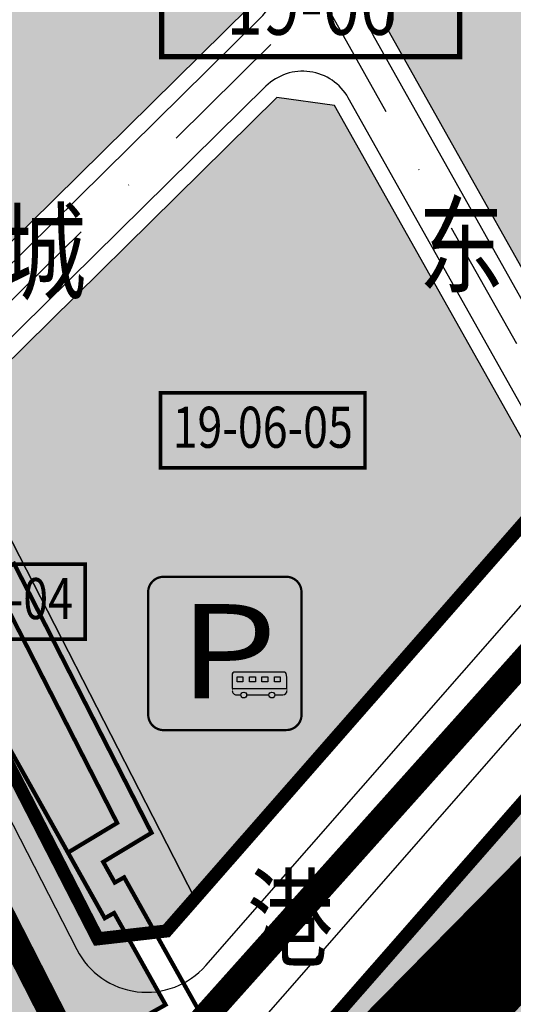
# Model space of a CAD drawing. Units: millimetres. Extents: x 95957 to 100018, y 14658 to 16592.
# Drawn here: x 97409 to 97504, y 15397 to 15585 of the extents above; entities that cross this region are included whole.
import ezdxf
from ezdxf.enums import TextEntityAlignment as Align

# ---------------------------------------------------------------- set-up
doc = ezdxf.new("R2010")
doc.units = ezdxf.units.MM
for name, pattern in [('DASHDOTX2', [50.8, 25.4, -12.7, 0, -12.7]), ('DASHED', [19.049999999999997, 12.7, -6.349999999999998]), ('DASHED2', [0.375, 0.25, -0.125])]:
    doc.linetypes.add(name, pattern=pattern)
for name, color, linetype in [('DL-中线', 1, 'Continuous'), ('DL-红线', 7, 'Continuous'), ('DL-边线', 8, 'Continuous'), ('Rail-轨道站点', 253, 'DASHED2'), ('TC-公共开放空间（2）', 72, 'Continuous'), ('TC-综合发展用地（1）', 12, 'Continuous'), ('TC-综合发展用地（5）', 41, 'Continuous'), ('地块编号', 7, 'Continuous'), ('市政设施', 140, 'Continuous'), ('街坊用地范围', 5, 'Continuous'), ('街坊编号 @ 1', 7, 'Continuous'), ('道路名称', 7, 'DASHDOTX2')]:
    doc.layers.add(name, color=color, linetype=linetype)
doc.layers.add('Rail-轨道线', color=204, linetype='Continuous', lineweight=0)
doc.layers.add('铁路', color=7, linetype='Continuous', lineweight=0)
doc.styles.add('2', font='SIMYOU.TTF')
doc.styles.add('DIMST', font='txt', dxfattribs={"width": 0.8})
doc.styles.add('KZZB1', font='simhei.ttf')

# ---------------------------------------------------------------- blocks, each defined once
blk = doc.blocks.new('街坊编号')
at = {"const_width": 1.00115450819954, "flags": 128}
blk.add_lwpolyline([(102373.9417216458, 13401.00716797709), (102373.9417216458, 13379.78367880274), (102430.858217067, 13379.78367880274), (102430.858217067, 13401.00716797709)], close=True, dxfattribs=at)
at = {"color": 5, "linetype": 'Continuous', "style": 'KZZB1', "width": 0.8}
blk.add_attdef('09-03', text='', height=11.62202579999465, dxfattribs=at).set_placement((102402.5562231539, 13383.96057762064), align=Align.CENTER)
blk = doc.blocks.new('控制指标')
at = {"color": 0, "linetype": 'ByBlock', "lineweight": -2, "const_width": 0.1206, "flags": 128}
blk.add_lwpolyline([(-3.487883566130748, 2.37653219698059), (-3.487883566130748, -0.1800689804246076), (3.487883566130748, -0.1800689804246076), (3.487883566130748, 2.376532196980591)], close=True, dxfattribs=at)
at = {"color": 0, "linetype": 'ByBlock', "lineweight": -2, "style": 'KZZB1', "width": 0.8}
blk.add_attdef('地块编号', text='', height=1.4, dxfattribs=at).set_placement((0, 0.3230841226320322), align=Align.CENTER)
blk = doc.blocks.new('公交场站')
at = {"layer": '市政设施'}
h = blk.add_hatch(color=256, dxfattribs=at)
edge = h.paths.add_edge_path()
edge.add_line((24.51578857841378, -7.943622882321504), (24.15841035543417, -6.446660726560367))
edge.add_arc((23.64042271388942, -6.57032283925071), 0.532544378346191, 13.42721675830653, 89.99999999582029)
edge.add_line((23.64042271392827, -6.037778460904518), (3.718127921150877, -6.037778460904518))
edge.add_arc((3.718127921257448, -6.676831714991905), 0.6390532540873872, 90.00000000955471, 180.0000000034924)
edge.add_line((3.07907466717006, -6.676831715030858), (3.07907466717006, -12.43587653842041))
edge.add_line((3.07907466717006, -12.43587653842041), (24.51578857812274, -12.43587653842041))
edge.add_line((24.51578857812274, -12.43587653842041), (24.51578857841378, -7.943622882321504))
h.paths.add_polyline_path([(21.83690159347316, -7.83669191181616), (21.83690159347316, -9.797804973477467), (19.56384897405223, -9.797804973477467), (19.56384897405223, -7.83669191181616)], flags=16)
h.paths.add_polyline_path([(16.98083355613926, -7.83669191181616), (16.98083355613926, -9.797804973477467), (14.70778093671833, -9.797804973477467), (14.70778093671833, -7.83669191181616)], flags=16)
h.paths.add_polyline_path([(12.12476551880536, -7.83669191181616), (12.12476551880536, -9.797804973477467), (9.851712899384438, -9.797804973477467), (9.851712899384438, -7.83669191181616)], flags=16)
h.paths.add_polyline_path([(7.268697481471463, -7.83669191181616), (7.268697481471463, -9.797804973477467), (4.995644862050538, -9.797804973477467), (4.995644862050538, -7.83669191181616)], flags=16)
h = blk.add_hatch(color=256, dxfattribs=at)
edge = h.paths.add_edge_path()
edge.add_arc((7.565905751092942, -14.94845727368738), 1.135916633201615, 0, 360)
edge = h.paths.add_edge_path()
edge.add_arc((18.59206006409658, -14.94845727368738), 1.135916633201615, 0, 360)
for p, q in [((4.676707802558667, -14.86063113357159), (6.433389452417032, -14.86063113359341)), ((8.69842204962333, -14.86063113359341), (17.45954376556619, -14.86063113357159)), ((19.72457636277249, -14.86063113357159), (22.91815544302517, -14.86063113359341))]:
    blk.add_line(p, q, dxfattribs=at)
for points, const_width in [([(-29.90772475388077, 25.38443972202367, -0.4142203322581806), (-23.90151272914954, 31.39824360784769), (24.17799561405264, 31.42805505154683, -0.4142135623730951), (30.19166058767587, 25.42184293903119), (30.22147203159693, -22.65766540422919, -0.4142135623730951), (24.21525991868112, -28.67133037757231), (-23.86424842452107, -28.70114182132966, -0.4142135623730951), (-29.87791339810065, -22.69492970885767), (-29.90772475567064, 25.38443972201277)], 0.8896928933444538), ([(24.51578857826826, -13.26299799840853), (24.51578857841378, -7.943622882139608), (24.15841035543417, -6.446660726596747, 0.3471255787494625), (23.64042271392827, -6.037778460904518), (3.718127921441919, -6.037778460904518, 0.4142135623729362), (3.07907466717006, -6.676831714994477), (3.07907466717006, -13.26299799840853)], 0.16642011825)]:
    blk.add_lwpolyline(points, format="xyb", dxfattribs=dict(at, const_width=const_width))
blk.add_lwpolyline([(24.51578857841378, -7.943622882321504), (24.15841035543417, -6.446660726560367, 0.3471255787327036), (23.64042271392827, -6.037778460904518), (3.718127921150879, -6.037778460904518, 0.4142135623421046), (3.07907466717006, -6.676831715030858), (3.07907466717006, -12.43587653842041), (24.51578857812274, -12.43587653842041)], format="xyb", close=True, dxfattribs=at)
for points in [[(7.268697481471463, -7.83669191181616), (7.268697481471463, -9.797804973477467), (4.995644862050538, -9.797804973477467), (4.995644862050538, -7.83669191181616)], [(12.12476551880536, -7.83669191181616), (12.12476551880536, -9.797804973477467), (9.851712899384438, -9.797804973477467), (9.851712899384438, -7.83669191181616)], [(16.98083355613926, -7.83669191181616), (16.98083355613926, -9.797804973477467), (14.70778093671833, -9.797804973477467), (14.70778093671833, -7.83669191181616)], [(21.83690159347316, -7.83669191181616), (21.83690159347316, -9.797804973477467), (19.56384897405223, -9.797804973477467), (19.56384897405223, -7.83669191181616)]]:
    blk.add_lwpolyline(points, close=True, dxfattribs=at)
blk.add_lwpolyline([(22.91815544302517, -14.86063113357159, 0.4142135623730951), (24.51578857826826, -13.26299799840126, 0.4142135623730951)], format="xyb", dxfattribs=at)
for centre in [(7.565905751092942, -14.94845727368738), (18.59206006409658, -14.94845727368738)]:
    blk.add_circle(centre, 1.135916633201615, dxfattribs=at)
blk.add_arc((4.676707802558667, -13.26299799836488), 1.597633135199998, 180, 270, dxfattribs=at)
at = {"layer": '市政设施', "style": '2', "width": 1.199999999999999}
blk.add_text('P', height=36.9822485, dxfattribs=at).set_placement((-17.73826462190482, -16.29536143490259))

msp = doc.modelspace()

# ---------------------------------------------------------------- hatches: boundary and pattern name
at = {"layer": 'Rail-轨道站点', "ltscale": 0.25}
h = msp.add_hatch(color=256, dxfattribs=at)
edge = h.paths.add_edge_path(flags=17)
edge.add_arc((96808.90465114095, 15469.24885204534), 511.4999999998746, 43.66962011398639, 48.85420005281684)
edge.add_line((97145.46009331035, 15854.42762137984), (97140.40791070652, 15850.778436311))
edge.add_line((97140.40791070652, 15850.778436311), (97167.86226141402, 15812.35200883302))
edge.add_line((97167.86226141402, 15812.35200883302), (97178.88966998765, 15822.43907816824))
edge.add_line((97178.88966998765, 15822.43907816824), (97178.88966998774, 15822.43907816835))
h.paths.add_polyline_path([(96978.77806933643, 16077.00332299116), (96951.10652474448, 16115.73374545842), (96956.47670942864, 16119.57055617281), (96970.98761614649, 16099.2603943856), (96970.45396261833, 16098.89277210641), (96980.22014057526, 16084.71584209308), (96983.3809028284, 16080.29188800308)], flags=17)
h.paths.add_polyline_path([(96916.4298418192, 16115.58777805503), (96928.11467471273, 16099.23312488705), (96929.66063811065, 16100.33766215717), (96957.29730474486, 16061.6560611386), (96951.92712033754, 16057.81925003666), (96910.43142766741, 16115.89860704094), (96920.87887699164, 16123.36294842804), (96923.05306943592, 16120.31984464926)])
h.paths.add_polyline_path([(97013.05409684006, 15873.88007040872), (96976.79742359463, 15901.59400825901), (96984.8136196401, 15912.08117188698), (97013.31895947091, 15890.29221151757), (97036.12907165292, 15906.58924615296), (97008.0991859722, 15928.01477806666), (97016.11538200756, 15938.50194170241), (97047.36390302611, 15914.61614380916), (97057.28909798825, 15921.7027627699), (97064.96054900289, 15910.96543158312)], flags=17)
h.paths.add_polyline_path([(97082.05223751951, 15974.01297175365), (97087.80314769023, 15985.89434508373), (97054.32588080656, 16002.09826237681), (97029.21806879723, 16024.5523766867), (97020.63418716415, 16018.41949074717), (97028.29456846762, 16007.66966176818), (97046.90745035163, 15991.02401469599)], flags=17)
h.paths.add_polyline_path([(97180.5299506748, 15749.2089683515), (97172.13936494672, 15743.21418563713), (97194.2970823496, 15712.17617522646), (97202.69949724045, 15718.17941017915)], flags=16)
h.paths.add_polyline_path([(97280.85268765554, 15738.41563589887), (97287.73714333517, 15730.88939685119), (97260.254427674, 15705.75021237798), (97259.00540525962, 15696.87845310725), (97253.28444208988, 15692.79102319102), (97247.35482539768, 15701.09039942551), (97249.51509457814, 15702.63383688756), (97250.66509180404, 15710.80222396559), (97280.85268589652, 15738.41563782187)], flags=17)
h.paths.add_polyline_path([(97199.32833609046, 15768.31057986418), (97212.02149923495, 15777.3794061051), (97223.7644656255, 15760.94338650331), (97211.07130197261, 15751.87456097397), (97199.32833516906, 15768.31057920586)], flags=17)
h.paths.add_polyline_path([(97093.94992604808, 15934.38119168424), (97101.59836900156, 15939.84573975388), (97110.89972924867, 15926.82711088773), (97103.25128525903, 15921.36256272544), (97115.34307054158, 15904.43831945383), (97106.55549570495, 15898.15990177964), (97072.48926647288, 15945.84063191152), (97081.27684130955, 15952.11904958575), (97093.9499270425, 15934.38119239471)], flags=17)
h.paths.add_polyline_path([(97408.6673623306, 15381.12236069073), (97398.83952838262, 15398.65586233442), (97400.62776703955, 15399.65820133873), (97393.83106657877, 15411.78383919931), (97382.67428181914, 15405.53026113407), (97399.29876173765, 15375.87109640688)])
h.paths.add_polyline_path([(97394.6624821469, 15468.44588447779), (97418.5198388304, 15425.88279226047), (97427.9122210054, 15431.54416202128), (97406.06489290662, 15474.32667979766)], flags=17)
h.paths.add_polyline_path([(97373.67439220479, 15505.89001626302), (97347.7212274915, 15552.58727720116), (97326.77304248775, 15587.9099311285), (97345.4086403439, 15599.86092392182), (97366.55315971584, 15564.50542375154), (97359.80765717875, 15560.4712449567), (97386.40248061293, 15513.02433215126)], flags=17)
h.paths.add_polyline_path([(97319.66325956302, 15599.00919132211), (97330.95408474628, 15608.96448231598), (97321.59205978706, 15619.58245292461), (97338.20957897081, 15633.56127563682), (97331.24295502045, 15641.84294638438), (97319.51276232264, 15631.94346718354), (97313.42512630552, 15626.80591934557), (97305.28485311239, 15619.56538893211)], flags=17)
h.paths.add_polyline_path([(97277.42446584057, 15658.98478528452), (97284.98182724522, 15648.4071393939), (97303.54454729967, 15661.66955955393), (97277.30586906896, 15697.50952628614), (97266.81647141905, 15689.8301684389), (97285.28632678042, 15664.60180152676), (97277.42446637586, 15658.98478453529)], flags=16)
edge = h.paths.add_edge_path()
edge.add_line((97295.32207136868, 15633.95313880478), (97270.45705518154, 15668.7554093605))
edge.add_line((97270.45705518154, 15668.7554093605), (96951.14140487077, 16115.68492555898))
edge.add_line((96951.14140487077, 16115.68492555898), (96952.68736711066, 16116.78946200174))
edge.add_line((96952.68736711066, 16116.78946200174), (96941.00253421711, 16133.1441151698))
edge.add_line((96941.00253421711, 16133.1441151698), (96916.4298418192, 16115.58777805503))
edge.add_line((96916.4298418192, 16115.58777805503), (96928.11467471273, 16099.23312488705))
edge.add_line((96928.11467471273, 16099.23312488705), (96929.66063810528, 16100.33766215334))
edge.add_line((96929.66063810528, 16100.33766215334), (97248.97631347587, 15653.40816385916))
edge.add_line((97248.97631347587, 15653.40816385916), (97262.30506112617, 15634.75261087597))
edge.add_line((97262.30506112617, 15634.75261087597), (97262.30506112581, 15634.75261087598))
edge.add_line((97262.30506112581, 15634.75261087598), (97285.07885253061, 15602.11868856159))
edge.add_arc((97792.77188045651, 15909.3554154311), 593.4194275064264, 211.1807489618784, 213.6356341988564)
edge.add_line((97298.70456920385, 15580.65477823424), (97302.70893217044, 15573.94518722469))
edge.add_line((97302.70893217044, 15573.94518722469), (97318.54819030927, 15546.15477385109))
edge.add_line((97318.54819030927, 15546.15477385109), (97400.77259537404, 15399.4610314677))
edge.add_line((97400.77259537404, 15399.4610314677), (97398.9843526691, 15398.4586901944))
edge.add_line((97398.9843526691, 15398.4586901944), (97408.81218661708, 15380.92518855073))
edge.add_line((97408.81218661708, 15380.92518855073), (97437.16237584183, 15396.8159648347))
edge.add_line((97437.16237584183, 15396.8159648347), (97427.33454189409, 15414.34946647833))
edge.add_line((97427.33454189409, 15414.34946647833), (97425.54629918911, 15413.34712520505))
edge.add_line((97425.54629918911, 15413.34712520505), (97347.31885834903, 15552.91002073316))
edge.add_line((97347.31885834903, 15552.91002073316), (97347.50403803526, 15552.9535002414))
edge.add_line((97347.50403803526, 15552.9535002414), (97326.77304248777, 15587.9099311285))
edge.add_arc((98065.33963044868, 16074.30807316139), 884.3436873892824, 212.3589093830663, 213.3677200007066, ccw=False)
edge.add_line((97318.3239185015, 15600.98864240736), (97295.32209599022, 15633.95310432931))
edge.add_line((97295.32209599022, 15633.95310432931), (97295.32207136868, 15633.95313880478))
at = {"layer": 'TC-公共开放空间（2）'}
h = msp.add_hatch(color=256, dxfattribs=at)
edge = h.paths.add_edge_path()
edge.add_arc((95874.23521255763, 14704.80837403403), 1720.824849350083, 27.74817231873667, 27.84098307372327)
edge.add_line((97395.86967685494, 15508.46670890238), (97394.75408899842, 15507.36696004497))
edge.add_line((97394.75408899842, 15507.36696004497), (97383.50299548506, 15496.27560837442))
edge.add_line((97383.50299548506, 15496.27560837442), (97383.52311126796, 15488.78109313441))
edge.add_line((97383.52311126796, 15488.78109313441), (97424.21981109353, 15409.41311871955))
edge.add_line((97424.21981109353, 15409.41311871955), (97437.32474912812, 15410.91003188329))
edge.add_line((97437.32474912812, 15410.91003188329), (97442.7508921705, 15417.10655478972))
edge.add_line((97442.7508921705, 15417.10655478972), (97397.16948852931, 15506.00083107001))
h = msp.add_hatch(color=256, dxfattribs=at)
edge = h.paths.add_edge_path()
edge.add_line((97527.09335656367, 15460.29607768798), (97531.95973548463, 15465.32781259728))
edge.add_line((97531.95973548463, 15465.32781259728), (97681.46972859184, 15320.73110946253))
edge.add_line((97681.46972859184, 15320.73110946253), (97596.41829864612, 15184.33445186264))
edge.add_arc((96924.79073885913, 15582.06357418984), 780.5587958716491, 325.5191296276139, 329.36653333753065, ccw=False)
edge.add_line((97568.21725903507, 15140.1650033086), (97563.5155759949, 15137.7541696598))
edge.add_line((97563.5155759949, 15137.7541696598), (97446.30979611143, 15366.33254036205))
edge.add_line((97446.30979611143, 15366.33254036205), (97451.89148608816, 15374.4173772245))
edge.add_line((97451.89148608816, 15374.4173772245), (97527.09335656384, 15460.29607768817))
at = {"layer": 'TC-综合发展用地（1）'}
h = msp.add_hatch(color=256, dxfattribs=at)
edge = h.paths.add_edge_path()
edge.add_line((97453.07725922369, 15587.32942440937), (97454.26486147204, 15595.74482884907))
edge.add_arc((96580.13358988996, 15104.31631009463), 1002.799815019375, 29.34429202501802, 33.86796968646502)
edge.add_line((97412.78229746921, 15663.15761025908), (97343.42172768684, 15600.75990503297))
edge.add_arc((95874.23521257089, 14704.80837402047), 1720.824849344699, 28.39651241495659, 31.376021165182408, ccw=False)
edge.add_line((97388.00615253956, 15523.18219045681), (97453.07725922369, 15587.32942440937))
h = msp.add_hatch(color=256, dxfattribs=at)
edge = h.paths.add_edge_path()
edge.add_line((97469.45384286593, 15568.59107319209), (97458.43749147642, 15570.14619226979))
edge.add_line((97458.43749147642, 15570.14619226979), (97395.86967685493, 15508.46670890237))
edge.add_arc((95874.23521256175, 14704.80837402603), 1720.824849350161, 27.748172319036087, 27.840983074022915, ccw=False)
edge.add_line((97397.16948852931, 15506.00083107001), (97442.7508921705, 15417.10655478972))
edge.add_line((97442.7508921705, 15417.10655478972), (97510.87364993023, 15494.90108132747))
edge.add_line((97510.87364993023, 15494.90108132747), (97469.45384286593, 15568.59107319209))
at = {"layer": 'TC-综合发展用地（5）'}
msp.add_hatch(color=256, dxfattribs=at).paths.add_polyline_path([(97527.5687524847, 15512.13909719072), (97521.46663373834, 15508.70920698769), (97479.39376829876, 15583.56105521446), (97480.581654402, 15591.97595469828), (97568.58449731597, 15678.72934250048), (97623.8546821734, 15624.5303122703), (97622.58984842362, 15608.95791504696)])

# ---------------------------------------------------------------- linework, layer by layer
at = {"layer": 'DL-中线', "linetype": 'DASHDOTX2'}
for points in [[(97366.68155519081, 15490.92667731019), (97713.7276987891, 15833.04549624765)], [(97427.24322864586, 15372.8334252225), (97525.55687315519, 15485.10520749204), (97791.74201163792, 15756.32635248239)], [(97466.805760841, 15589.62933001491), (97528.58113096672, 15479.72474946186), (97715.93969932289, 15298.52327439437)], [(97366.99675135007, 15490.32798593876), (97366.9967513501, 15490.32798593872), (97576.26928140708, 15082.19816503142)]]:
    msp.add_lwpolyline(points, dxfattribs=at)
at = {"layer": 'DL-红线'}
msp.add_lwpolyline([(97527.5687524847, 15512.13909719072), (97521.46663373834, 15508.70920698769), (97479.39376829876, 15583.56105521446), (97480.581654402, 15591.97595469828), (97568.58449731597, 15678.72934250048), (97623.8546821734, 15624.5303122703), (97622.58984842362, 15608.95791504696)], close=True, dxfattribs=at)
for points in [[(97453.0772592237, 15587.32942440937), (97454.26486147204, 15595.74482884907, 0.01974083111004361), (97412.78229746921, 15663.15761025908), (97343.42172768684, 15600.75990503297, -0.01300129192325857), (97388.00615253956, 15523.18219045681)], [(97469.45384286593, 15568.59107319209), (97458.43749147642, 15570.14619226979), (97395.86967685493, 15508.46670890237, -0.0004049633360823211), (97397.16948852931, 15506.00083107001), (97442.7508921705, 15417.10655478972), (97510.87364993023, 15494.90108132747)], [(97397.16948852931, 15506.00083107001, 0.0004049633360818214), (97395.86967685494, 15508.46670890238), (97394.75408899842, 15507.36696004497), (97383.50299548506, 15496.27560837442), (97383.52311126796, 15488.78109313441), (97424.21981109353, 15409.41311871955), (97437.32474912812, 15410.91003188329), (97442.7508921705, 15417.10655478972)]]:
    msp.add_lwpolyline(points, format="xyb", close=True, dxfattribs=at)
msp.add_lwpolyline([(97527.09335656367, 15460.29607768798), (97531.95973548463, 15465.32781259728), (97681.46972859184, 15320.73110946253), (97596.41829864612, 15184.33445186264, -0.0167890427845949), (97568.21725903507, 15140.1650033086), (97563.5155759949, 15137.7541696598), (97446.30979611143, 15366.33254036205), (97451.89148608816, 15374.4173772245), (97527.09335656384, 15460.29607768817)], format="xyb", dxfattribs=at)
at = {"layer": 'DL-边线'}
for points in [[(97307.64535928509, 15611.92101630972, -0.01670098093801643), (97364.99665733172, 15514.2206974492, 0.4990748043706191), (97380.80517341243, 15511.8708200032), (97455.18335892797, 15585.19299186038, 0.3382573059283957), (97456.879933569, 15597.2149982033, 0.0284300641888143), (97395.30308325417, 15693.49537029805, 0.4477294063657342), (97380.46361109808, 15695.02962395569), (97310.21832329087, 15631.03039720986, 0.3639256819681359), (97307.64535929318, 15611.92101629644)], [(97601.1762152434, 15660.77520033904), (97580.58478473229, 15680.96756205507, 0.4092622872711002), (97566.56291004216, 15680.94908758123), (97478.47555469781, 15594.11238724719, 0.3382342507556434), (97476.77857455025, 15582.09110227029), (97518.85143998988, 15507.23925404352, 0.4996572246911264), (97534.70576954706, 15505.13459953197), (97629.72686548598, 15601.95341738817, 0.4143348249758792), (97629.45591604729, 15630.24224531246), (97616.4985227896, 15642.94851996526), (97601.16926985457, 15660.78328092523)]]:
    msp.add_lwpolyline(points, format="xyb", dxfattribs=at)
msp.add_lwpolyline([(97456.33139177223, 15572.28262481871), (97381.39689578087, 15498.41204092337, 0.3276066717857998), (97379.51883383702, 15486.72786098596), (97420.2155336625, 15407.35988657108, 0.5297255045222947), (97444.84799718595, 15404.32210818454), (97513.50617551117, 15482.72807193889, 0.3179266434533706), (97514.70023994819, 15494.21583878483), (97472.06903661435, 15570.06102613623, 0.4945066597054774)], format="xyb", close=True, dxfattribs=at)
at = {"layer": 'DL-边线', "ltscale": 50}
msp.add_lwpolyline([(97604.9037708074, 15179.04325519291, -0.0175171389345457), (97576.65580614273, 15134.60667856624, -0.568091660334415), (97559.51129856388, 15135.70093751135), (97442.30551868037, 15364.27930821356, -0.3074241058852452), (97444.36823803032, 15381.00530092324), (97519.57010850582, 15466.88400138671, -0.4287817414498112), (97534.04532645077, 15467.48427041554), (97684.63374743063, 15321.84457937267, -0.353642704124788), (97686.16724970283, 15309.365189972), (97604.90377080563, 15179.04325518986)], format="xyb", dxfattribs=at)
at = {"layer": 'Rail-轨道站点', "color": 254, "ltscale": 0.25, "const_width": 0.8}
msp.add_lwpolyline([(96929.66063810528, 16100.33766215334), (97248.97631347587, 15653.40816385916), (97262.30506112617, 15634.75261087597), (97262.30506112581, 15634.75261087598), (97285.07885253061, 15602.11868856159, 0.01071186721561393), (97298.70456920385, 15580.65477823424), (97302.70893217044, 15573.94518722469), (97318.54819030927, 15546.15477385109), (97400.77259537404, 15399.4610314677), (97398.9843526691, 15398.4586901944), (97408.81218661708, 15380.92518855073), (97437.16237584183, 15396.8159648347), (97427.33454189409, 15414.34946647833), (97425.54629918911, 15413.34712520505), (97347.31885834903, 15552.91002073316), (97347.50403803526, 15552.9535002414), (97326.77304248777, 15587.9099311285, -0.004401795130829267), (97318.3239185015, 15600.98864240736), (97295.32209599022, 15633.95310432931), (97295.32207136868, 15633.95313880478), (97270.45705518154, 15668.7554093605), (96951.14140487077, 16115.68492555898)], format="xyb", dxfattribs=at)
msp.add_lwpolyline([(97443.96867822779, 15394.89913207454), (97429.25137465428, 15421.1557688643), (97427.46313194926, 15420.15342759098), (97425.2501644167, 15424.10150710417), (97434.48466011927, 15429.66770892098), (97408.23473669933, 15481.0716064715), (97396.66274167034, 15475.10334803546), (97380.48069459069, 15503.97318350289), (97393.20878299892, 15511.10749939117), (97366.5461964766, 15558.6753059992), (97373.41064079503, 15562.78061847303), (97347.05197723764, 15606.85462732132)], dxfattribs=at)
msp.add_lwpolyline([(97394.6624821469, 15468.44588447779), (97418.5198388304, 15425.88279226047), (97427.9122210054, 15431.54416202128), (97406.06489290662, 15474.32667979766), (97394.66248214692, 15468.44588447779)], close=True, dxfattribs=at)
at = {"layer": 'Rail-轨道线', "linetype": 'DASHED2', "ltscale": 100, "const_width": 5, "flags": 128}
for points in [[(96835.57257427354, 16348.03297796945, 0.1102915959064832), (96891.35391935003, 16182.85159531939), (96891.70021446414, 16182.28192522155), (96892.04744801547, 16181.71282663097), (96892.3956085261, 16181.14429465647), (96892.74468455353, 16180.57632434344), (96893.09466468406, 16180.00891068496), (96893.44553753265, 16179.44204862247), (96893.79729174262, 16178.87573304645), (96894.1499159856, 16178.30995879707), (96894.5033989612, 16177.74472066492), (96894.85772939683, 16177.18001339161), (96895.21289604748, 16176.61583167051), (96895.56888769555, 16176.05217014735), (96895.92569315051, 16175.48902342094), (96896.28330124875, 16174.92638604377), (96896.64170085335, 16174.36425252274), (96897.0008808538, 16173.80261731976), (96897.36083016574, 16173.24147485242), (96897.72153773079, 16172.68081949464), (96898.08299251621, 16172.12064557736), (96898.4451835147, 16171.5609473891), (96898.80809974408, 16171.0017191767), (96899.1717302471, 16170.4429551459), (96899.5360640911, 16169.88464946198), (96899.9010903678, 16169.32679625047), (96900.26679819297, 16168.7693895977), (96900.63317670618, 16168.21242355145), (96901.00021507048, 16167.65589212165), (96901.36790247218, 16167.09978928093), (96901.73622812048, 16166.54410896528), (96902.10518124726, 16165.98884507468), (96902.47475110665, 16165.43399147371), (96902.84492697491, 16164.87954199221), (96903.21569814994, 16164.32549042582), (96903.58705395112, 16163.7718305367), (96903.95898371894, 16163.21855605406), (96904.33147681462, 16162.66566067482), (96904.70452261993, 16162.11313806421), (96905.07811053672, 16161.56098185638), (96905.45222998677, 16161.009185655), (96905.8268704113, 16160.4577430339), (96906.2020212707, 16159.90664753763), (96906.57767204427, 16159.35589268209), (96906.95381222972, 16158.80547195514), (96907.33043134307, 16158.25537881716), (96907.70751891805, 16157.70560670169), (96908.08506450597, 16157.15614901603), (96908.46305767524, 16156.60699914178), (96908.8414880111, 16156.05815043548), (96909.22034511523, 16155.50959622921), (96909.59961860543, 16154.96132983115), (96909.97929811523, 16154.41334452618), (96910.35937329358, 16153.86563357648), (96910.73983380441, 16153.31819022207), (96911.12066932638, 16152.77100768149), (96911.50186955245, 16152.22407915226), (96911.88342418954, 16151.67739781157), (96912.26532295809, 16151.1309568168), (96912.64755559183, 16150.58474930612), (96913.03011183732, 16150.03876839906), (96913.4129814536, 16149.49300719709), (96913.79615421174, 16148.94745878421), (96914.17961989465, 16148.40211622749), (96914.56336829651, 16147.85697257771), (96914.94738922252, 16147.31202086983), (96915.33167248845, 16146.76725412368), (96915.71620792028, 16146.22266534443), (96916.10098535386, 16145.67824752323), (96916.48599463444, 16145.13399363773), (96916.87122561637, 16144.58989665269), (96917.25666816266, 16144.0459495205), (96917.64231214464, 16143.50214518181), (96918.02814744152, 16142.95847656603), (96918.41416394002, 16142.41493659194), (96918.80035153402, 16141.87151816823), (96919.1867001241, 16141.32821419408), (96919.57319961723, 16140.7850175597), (96919.95983992626, 16140.24192114694), (96920.34661096966, 16139.69891782978), (96920.73350267105, 16139.15600047497), (96921.12050495882, 16138.61316194252), (96921.50760776571, 16138.07039508632), (96921.89480102848, 16137.52769275465), (96922.28207468742, 16136.98504779077), (96922.66941868604, 16136.44245303349), (96923.05682297066, 16135.89990131768), (96923.44427748994, 16135.35738547489), (96923.83177219455, 16134.81489833386), (96924.21929703678, 16134.27243272111), (96924.60684197009, 16133.72998146146), (96924.99439694872, 16133.18753737866), (97271.84073485082, 15647.72476084913), (97272.22829066655, 15647.1823173644), (97272.61584145966, 15646.63987029122), (97273.00338220737, 15646.09741604127), (97273.39090788676, 15645.55495102652), (97273.77841347456, 15645.01247165936), (97274.16589394717, 15644.46997435273), (97274.55334428039, 15643.92745552026), (97274.94075944954, 15643.38491157643), (97275.32813442918, 15642.84233893671), (97275.71546419304, 15642.29973401766), (97276.10274371403, 15641.7570932371), (97276.489967964, 15641.21441301427), (97276.87713191374, 15640.67168976992), (97277.26423053285, 15640.12891992648), (97277.65125878963, 15639.5860999082), (97278.03821165096, 15639.04322614129), (97278.42508408224, 15638.50029505406), (97278.8118710473, 15637.95730307703), (97279.19856750831, 15637.41424664311), (97279.58516842556, 15636.87112218775), (97279.97166875753, 15636.32792614901), (97280.35806346066, 15635.78465496777), (97280.74434748938, 15635.24130508787), (97281.13051579587, 15634.69787295618), (97281.51656333008, 15634.15435502283), (97281.90248503954, 15633.61074774128), (97282.28827586932, 15633.06704756851), (97282.67393076193, 15632.52325096513), (97283.05944465719, 15631.97935439553), (97283.44481249218, 15631.43535432803), (97283.83002920108, 15630.89124723502), (97284.21508971516, 15630.34702959308), (97284.59998896257, 15629.80269788315), (97284.98472186834, 15629.25824859066), (97285.36928335426, 15628.71367820567), (97285.75366833876, 15628.168983223), (97286.13787173679, 15627.6241601424), (97286.52188845984, 15627.07920546869), (97286.9057134157, 15626.53411571187), (97287.28934150848, 15625.98888738729), (97287.67276763842, 15625.44351701578), (97288.05598670186, 15624.89800112381), (97288.43899359116, 15624.35233624363), (97288.8217831945, 15623.80651891339), (97289.20435039596, 15623.26054567729), (97289.58669007523, 15622.71441308578), (97289.9687971077, 15622.1681176956), (97290.35066636417, 15621.62165607002), (97290.73229271099, 15621.07502477893), (97291.11367100976, 15620.52822039902), (97291.49479611736, 15619.98123951388), (97291.87566288581, 15619.43407871419), (97292.25626616218, 15618.88673459784), (97292.63660078854, 15618.33920377008), (97293.0166616018, 15617.79148284366), (97293.39644343367, 15617.243568439), (97293.77594111061, 15616.69545718431), (97294.1551494536, 15616.14714571576), (97294.53406327819, 15615.59863067758), (97294.91267739439, 15615.04990872228), (97295.29098660646, 15614.50097651073), (97295.668985713, 15613.95183071234), (97296.04666950673, 15613.4024680052), (97296.42403277448, 15612.85288507625), (97296.80107029704, 15612.30307862138), (97297.17777684913, 15611.75304534563), (97297.55414719926, 15611.20278196329), (97297.93017610973, 15610.65228519812), (97298.30585833642, 15610.10155178339), (97298.68118862882, 15609.55057846216), (97299.05616172988, 15608.99936198731), (97299.43077237597, 15608.44789912178), (97299.80501529672, 15607.89618663867), (97300.17888521503, 15607.3442213214), (97300.55237684697, 15606.79199996389), (97300.92548490163, 15606.23951937066), (97301.29820408109, 15605.68677635702), (97301.67052908035, 15605.13376774923), (97302.04245458724, 15604.5804903846), (97302.41397528231, 15604.02694111171), (97302.78508583877, 15603.47311679052), (97303.15578092243, 15602.91901429251), (97303.52605519163, 15602.3646305009), (97303.89590329709, 15601.80996231072), (97304.26531988192, 15601.25500662904), (97304.63429958146, 15600.69976037507), (97305.00283702332, 15600.14422048034), (97305.37092682716, 15599.58838388886), (97305.73856360475, 15599.03224755724), (97306.10574218495, 15598.47580811372, -0.01861058016615039), (97337.00201294309, 15547.58743264372), (97337.32631133327, 15547.00495994718), (97337.65012980635, 15546.42221985412), (97337.97347334695, 15545.83921610207), (97338.29634714096, 15545.25595206768), (97338.61875638187, 15544.67243111466), (97338.94070627056, 15544.08865659402), (97339.26220201526, 15543.50463184417), (97339.58324883142, 15542.92036019103), (97339.9038519416, 15542.33584494821), (97340.22401657543, 15541.75108941713), (97340.54374796938, 15541.16609688719), (97340.86305136682, 15540.58087063584), (97341.18193201779, 15539.99541392881), (97341.50039517897, 15539.40973002018), (97341.81844611357, 15538.82382215255), (97342.13609009123, 15538.23769355721), (97342.45333238789, 15537.65134745421), (97342.77017828573, 15537.06478705257), (97343.08663307311, 15536.4780155504), (97343.40270204435, 15535.89103613502), (97343.71839049977, 15535.30385198313), (97344.03370374549, 15534.71646626096), (97344.34864709344, 15534.12888212438), (97344.66322586118, 15533.54110271909), (97344.97744537183, 15532.9531311807), (97345.29131095397, 15532.36497063494), (97345.60482794158, 15531.77662419779), (97345.91800167393, 15531.18809497556), (97346.23083749544, 15530.59938606514), (97346.54334075571, 15530.01050055408), (97346.85551680929, 15529.42144152072), (97347.16737101566, 15528.8322120344), (97347.47890873914, 15528.24281515556), (97347.7901353488, 15527.65325393588), (97348.10105621835, 15527.06353141847), (97348.41167672607, 15526.47365063798), (97348.72200225471, 15525.88361462074), (97349.03203819139, 15525.29342638496), (97349.34178992757, 15524.70308894081), (97349.65126285884, 15524.11260529062), (97349.96046238503, 15523.52197842899), (97350.26939390993, 15522.93121134299), (97350.57806284126, 15522.34030701223), (97350.88647459066, 15521.74926840909), (97351.19463457353, 15521.15809849881), (97351.502548209, 15520.56680023966), (97351.81022091968, 15519.97537658311), (97352.11765813187, 15519.38383047394), (97352.42486527518, 15518.79216485041), (97352.73184778266, 15518.20038264441), (97353.03861109058, 15517.60848678161), (97353.34516063842, 15517.01648018159), (97353.65150186875, 15516.42436575804), (97353.95764022716, 15515.83214641885), (97354.26358116223, 15515.23982506628), (97354.56933012529, 15514.64740459715), (97354.87489257056, 15514.05488790293), (97355.18027395486, 15513.46227786993), (97355.48547973766, 15512.86957737943), (97355.79051538098, 15512.27678930786), (97356.09538634922, 15511.68391652691), (97356.40009810924, 15511.09096190371), (97356.70465613011, 15510.49792830097), (97357.0090658831, 15509.90481857715), (97357.31333284166, 15509.31163558657), (97357.61746248124, 15508.71838217962), (97357.92146027929, 15508.12506120285), (97358.2253317151, 15507.53167549917), (97358.52908226979, 15506.93822790796), (97358.83271742618, 15506.34472126528), (97359.13624266878, 15505.75115840396), (97359.43966348364, 15505.15754215378), (97359.74298535827, 15504.56387534164), (97360.04621378164, 15503.97016079167), (97360.34935424398, 15503.37640132541), (97360.65241223686, 15502.78259976198), (97360.95539325294, 15502.18875891819), (97361.25830278601, 15501.5948816087), (97361.56114633086, 15501.00097064621), (97361.86392938324, 15500.40702884159), (97362.16665743974, 15499.81305900399), (97362.46933599771, 15499.21906394109), (97362.77197055524, 15498.62504645914), (97363.07456661103, 15498.03100936321), (97363.37712966428, 15497.43695545728), (97363.67966521473, 15496.84288754442), (97363.98217876247, 15496.24880842693), (97364.28467580788, 15495.6547209065), (97364.58716185165, 15495.06062778436), (97364.88964239454, 15494.46653186145), (97529.53648276623, 15171.08576499569), (97529.83896422593, 15170.49166953957), (97530.14145668733, 15169.89757968508), (97530.44397115185, 15169.30350103446), (97530.74651862023, 15168.70943919116), (97531.04911009234, 15168.11539976049), (97531.35175656674, 15167.52138835017), (97531.65446904051, 15166.92741057101), (97531.95725850879, 15166.33347203746), (97532.26013596458, 15165.73957836827), (97532.56311239835, 15165.14573518706), (97532.86619879778, 15164.55194812294), (97533.16940614748, 15163.95822281115), (97533.47274542853, 15163.36456489363), (97533.77622761833, 15162.77098001966), (97534.07986369019, 15162.17747384645), (97534.38366461302, 15161.58405203974), (97534.68764135105, 15160.99072027443), (97534.9918048635, 15160.3974842352), (97535.29616610424, 15159.80434961706), (97535.60073602149, 15159.21132212602), (97535.90552555748, 15158.61840747967), (97536.21054564814, 15158.02561140777), (97536.51580722281, 15157.43293965288), (97536.82132120384, 15156.84039797095), (97537.12709850635, 15156.24799213194), (97537.4331500378, 15155.6557279204), (97537.7394866978, 15155.06361113608), (97538.04611937766, 15154.47164759457), (97538.35305896009, 15153.87984312782), (97538.6603163189, 15153.28820358482), (97538.96790231865, 15152.69673483215), (97539.27582781432, 15152.1054427546), (97539.58410365091, 15151.51433325578), (97539.89274066321, 15150.92341225866), (97540.20174967537, 15150.33268570625), (97540.51114150061, 15149.74215956211), (97540.82092694084, 15149.15183981101), (97541.13111678635, 15148.56173245948), (97541.44172181541, 15147.97184353643), (97541.75275279397, 15147.38217909371), (97542.06422047528, 15146.79274520674), (97542.37613559954, 15146.20354797505), (97542.68850889355, 15145.61459352291), (97543.00135107033, 15145.02588799989), (97543.3146728288, 15144.43743758145), (97543.62848485337, 15143.84924846953), (97543.9427978136, 15143.26132689311), (97544.25762236379, 15142.67367910882), (97544.57296914268, 15142.0863114015), (97544.88884877306, 15141.49923008478), (97545.20527186131, 15140.91244150166), (97545.5222489971, 15140.32595202508), (97545.83979075303, 15139.7397680585), (97546.15790768413, 15139.15389603644), (97546.4766103276, 15138.56834242509), (97546.79590920238, 15137.98311372288), (97547.11581480867, 15137.39821646099), (97547.43633762765, 15136.81365720398), (97547.75748812105, 15136.2294425503), (97548.07927673068, 15135.6455791329), (97548.40171387812, 15135.06207361973), (97548.72480996427, 15134.47893271435), (97549.04857536887, 15133.89616315645), (97549.37302045024, 15133.31377172243), (97549.69815554464, 15132.73176522592), (97550.02399096612, 15132.15015051835), (97550.35053700586, 15131.56893448949), (97550.67780393183, 15130.98812406798), (97551.0058019884, 15130.4077262219), (97551.33454139583, 15129.82774795929), (97551.66403234986, 15129.24819632869), (97551.99428502127, 15128.66907841968), (97552.32530955541, 15128.09040136339), (97552.65711607182, 15127.51217233307), (97552.98971466364, 15126.93439854458), (97553.32311539729, 15126.35708725693), (97553.65732831192, 15125.78024577281), (97553.992363419, 15125.2038814391), (97554.3282307018, 15124.62800164736), (97554.66494011492, 15124.05261383442), (97555.00250158383, 15123.47772548279), (97555.3409250044, 15122.90334412125), (97555.68022024242, 15122.32947732532), (97556.02039713299, 15121.75613271778), (97556.36146548021, 15121.18331796912), (97556.70343505652, 15120.6110407981), (97557.04631560233, 15120.03930897223), (97557.39011682537, 15119.4681303082), (97557.7348484003, 15118.89751267247), (97558.08051979958, 15118.32746425957, 0.04530868578912622), (97601.08091608554, 15060.14825762387), (97601.52443976395, 15059.65053124895), (97601.96878294012, 15059.15353679551), (97602.41393544392, 15058.65726711523), (97602.85988691635, 15058.16171526764), (97603.3066270362, 15057.66687426599), (97603.75414551975, 15057.17273707793), (97604.2024321205, 15056.67929662611), (97604.65147662871, 15056.18654578883), (97605.10126887124, 15055.69447740065), (97605.5517987111, 15055.20308425303), (97606.00305604714, 15054.7123590949), (97606.4550308138, 15054.22229463334), (97606.90771298061, 15053.73288353415), (97607.36109255193, 15053.24411842244), (97607.81515956663, 15052.75599188331), (97608.26990409766, 15052.26849646236), (97608.72531625174, 15051.78162466636), (97609.18138616897, 15051.29536896379), (97609.63810402251, 15050.8097217855), (97610.0954600181, 15050.32467552523), (97610.55344439384, 15049.84022254024), (97611.01204741972, 15049.35635515188), (97611.47125939718, 15048.87306564617), (97611.93107065889, 15048.39034627441), (97612.39147156823, 15047.90818925368), (97612.85245251893, 15047.42658676751), (97613.31400393472, 15046.94553096637), (97613.77611626887, 15046.46501396827), (97614.23878000383, 15045.98502785935), (97614.70198565081, 15045.50556469439), (97615.16572374942, 15045.02661649741), (97615.62998486715, 15044.54817526221), (97616.09475959909, 15044.07023295293), (97616.56003856742, 15043.59278150459), (97617.02581242105, 15043.11581282365), (97617.49207183518, 15042.63931878858), (97617.95880751085, 15042.16329125036), (97618.42601017456, 15041.68772203305), (97618.89367057783, 15041.21260293432), (97619.36177949671, 15040.73792572599), (97619.8303277315, 15040.2636821546), (97620.2993061061, 15039.78986394186), (97620.76870546777, 15039.31646278528), (97621.23851668654, 15038.84347035861), (97621.70873065492, 15038.37087831245), (97622.1793382873, 15037.8986782747), (97622.65033051957, 15037.42686185113), (97623.12169830872, 15036.95542062591), (97623.59343263236, 15036.48434616207), (97624.06552448818, 15036.01363000208), (97624.53796489364, 15035.54326366833), (97625.01074488538, 15035.07323866366), (97625.4838555189, 15034.60354647186), (97625.95728786798, 15034.13417855819), (97626.43103302424, 15033.66512636989), (97626.90508209675, 15033.19638133666), (97627.3794262115, 15032.72793487122), (97627.85405651096, 15032.25977836975), (97628.32896415355, 15031.79190321243), (97628.80414031331, 15031.32430076394), (97629.27957617927, 15030.85696237396), (97629.75526295508, 15030.38987937764), (97630.23119185849, 15029.92304309613), (97630.70735412091, 15029.45644483705), (97631.1837409869, 15028.99007589501), (97631.66034371371, 15028.52392755209), (97632.13715357082, 15028.05799107832), (97632.61416183942, 15027.59225773217), (97633.09135981192, 15027.12671876108), (97633.56873879157, 15026.6613654019), (97634.04629009184, 15026.19618888139), (97634.52400503602, 15025.73118041674), (97635.00187495672, 15025.26633121599), (97635.4798911954, 15024.80163247858), (97635.95804510183, 15024.33707539579), (97636.43632803363, 15023.87265115125), (97636.91473135584, 15023.40835092142), (97637.39324644033, 15022.94416587603), (97637.87186466543, 15022.48008717863), (97638.35057741529, 15022.01610598702), (97638.82937607952, 15021.55221345374), (97639.30825205264, 15021.08840072656), (97639.78719673361, 15020.62465894895), (97640.26620152533, 15020.16097926057), (97640.74525783413, 15019.69735279773), (97641.22435706934, 15019.23377069387), (97641.7034906427, 15018.77022408006), (97642.18264996794, 15018.30670408546), (97642.66182646029, 15017.8432018378), (97643.14101153595, 15017.37970846384), (97888.90325084119, 14779.66682518939)], [(97948.90935436626, 16100.39049603558), (97948.62447161645, 16099.68851918269), (97948.16678743863, 16098.55522663444), (97947.7110020489, 16097.42116909865), (97947.25709104077, 16096.28636003013), (97946.80502995165, 16095.15081275848), (97946.35479426383, 16094.01454048962), (97945.9063594058, 16092.87755630742), (97945.45970075311, 16091.73987317526), (97945.01479362945, 16090.6015039376), (97944.57161330787, 16089.46246132161), (97944.13013501171, 16088.32275793874), (97943.69033391561, 16087.18240628638), (97943.25218514656, 16086.0414187494), (97942.81566378495, 16084.89980760185), (97942.38074486543, 16083.7575850085), (97941.94740337807, 16082.61476302656), (97941.51561426924, 16081.47135360724), (97941.0853524424, 16080.32736859745), (97940.65659275939, 16079.1828197414), (97940.22931004108, 16078.03771868231), (97939.80347906837, 16076.89207696399), (97939.37907458321, 16075.74590603257), (97938.95607128927, 16074.59921723813), (97938.53444385306, 16073.45202183639), (97938.11416690472, 16072.30433099037), (97937.69521503881, 16071.15615577208), (97937.27756281523, 16070.0075071642), (97936.86118476014, 16068.85839606178), (97936.44605536669, 16067.70883327389), (97936.03214909584, 16066.55882952539), (97935.61944037733, 16065.40839545855), (97935.2079036103, 16064.25754163483), (97934.79751316417, 16063.1062785365), (97934.3882433795, 16061.95461656845), (97933.98006856864, 16060.80256605983), (97933.57296301656, 16059.65013726579), (97933.1669009816, 16058.4973403692), (97932.76185669641, 16057.34418548238), (97932.35780436837, 16056.19068264882), (97931.95471818052, 16055.03684184494), (97931.55257229236, 16053.88267298175), (97931.15134084043, 16052.72818590665), (97930.75099793909, 16051.57339040517), (97930.35151768118, 16050.41829620265), (97929.95287413886, 16049.26291296606), (97929.55504136426, 16048.10725030568), (97929.15799338996, 16046.95131777689), (97928.76170423004, 16045.7951248819), (97928.36614788053, 16044.63868107151), (97927.97129831996, 16043.48199574686), (97927.57712951046, 16042.32507826119), (97927.18361539801, 16041.16793792161), (97926.7907299132, 16040.01058399082), (97926.39844697207, 16038.85302568891), (97926.00674047653, 16037.69527219514), (97925.61558431508, 16036.53733264962), (97925.22495236354, 16035.37921615519), (97924.83481848554, 16034.2209317791), (97924.44515653323, 16033.06248855481), (97924.05594034793, 16031.90389548379), (97923.66714376064, 16030.74516153723), (97923.27874059287, 16029.58629565787), (97922.890704657, 16028.42730676175), (97922.50300975703, 16027.26820373997), (97922.11562968932, 16026.10899546051), (97921.7285382429, 16024.94969076995), (97921.34170920023, 16023.7902984953), (97920.95511633801, 16022.63082744575), (97920.56873342732, 16021.47128641446), (97920.18253423467, 16020.31168418033), (97919.79649252236, 16019.15202950979), (97919.41058204904, 16017.99233115859), (97919.02477657051, 16016.83259787354), (97918.63904984013, 16015.67283839435), (97918.25337560954, 16014.51306145537), (97917.86772762908, 16013.35327578738), (97897.06791368236, 15950.79977811466, -0.1142471988391404), (97755.93889533963, 15719.8458703186), (97543.70596661071, 15503.59766704736, 0.0115908197029098), (97512.0107686956, 15469.76882439697), (97331.83554722916, 15268.30192228321, -0.1376962707730488), (97103.92656269527, 15123.03531581854), (96775.00935436625, 15023.52418033751)]]:
    msp.add_lwpolyline(points, format="xyb", dxfattribs=at)
at = {"layer": '街坊用地范围', "linetype": 'DASHED', "ltscale": 1.5, "const_width": 2.5, "flags": 128}
msp.add_lwpolyline([(97325.64605493048, 15591.49418919365, 0.001792984965319379), (97319.24953125147, 15601.88071611805, 0.002159202743296752), (97311.44790080715, 15614.32739906672), (97316.2796279196, 15624.37753420226), (97386.52491572683, 15688.37676094809), (97407.72388244704, 15707.69076079421), (97439.50879724805, 15736.64942881244), (97449.27975141886, 15742.84596851204), (97467.80180878915, 15759.72108407417), (97486.34259995645, 15759.37736444354), (97490.15992825138, 15755.63401724485), (97498.74446247813, 15747.21585415626), (97502.32142278404, 15743.70821653477), (97552.1180687485, 15694.87664618716), (97568.58449731597, 15678.72934250048), (97623.8546821734, 15624.5303122703), (97622.58984842362, 15608.95791504696), (97527.5687524847, 15512.13909719072), (97510.87364993023, 15494.90108132747), (97442.7508921705, 15417.10655478972), (97437.32474912812, 15410.91003188329), (97424.21981109353, 15409.41311871955), (97383.52311126796, 15488.78109313441), (97368.9513400119, 15516.36790142193, 0.01200002864901198), (97328.29178888383, 15587.14880777005, 0.0007477934472373218)], format="xyb", close=True, dxfattribs=at)
msp.add_lwpolyline([(97547.40716518836, 15482.38494204686), (97646.53420902885, 15583.38738900229), (97663.12378162054, 15586.02226107525), (97685.81593235511, 15563.76989179474), (97762.5373365187, 15488.53537404721), (97768.88324798805, 15482.31244845989), (97769.70880009663, 15462.23774097222), (97693.91619191623, 15340.69058567597), (97681.46972859184, 15320.73110946253), (97596.41829864612, 15184.33445186264, -0.0167890427845949), (97568.21725903507, 15140.1650033086), (97563.5155759949, 15137.7541696598), (97446.30979611143, 15366.33254036205), (97451.89148608816, 15374.4173772245), (97527.09335656367, 15460.29607768798), (97531.95973548463, 15465.32781259728), (97542.54078626764, 15477.35320713784), (97547.4071651886, 15482.38494204712)], format="xyb", dxfattribs=at)
at = {"layer": '铁路', "ltscale": 200, "flags": 128}
msp.add_lwpolyline([(96775.00935436625, 14904.68288981734), (96889.82104409026, 14939.54492512677), (96984.91016443224, 14968.78475504053), (97040.04157862277, 14984.15963873057), (97081.88261159038, 15002.96508236491), (97104.2884314351, 15018.23727416052), (97131.33240614027, 15041.39304512667), (97221.1124868858, 15137.26529348601), (97279.02931336967, 15193.97918228526), (97353.86146879116, 15271.77425034681), (97723.43096097618, 15646.64863907705), (97790.61135067217, 15716.25867233204), (97843.82203059181, 15769.58862528034), (97948.90935436626, 15876.73648481509)], dxfattribs=at)
at = {"layer": '铁路', "color": 252, "linetype": 'DASHED2', "ltscale": 200, "const_width": 20, "flags": 128}
msp.add_lwpolyline([(96775.00935436625, 14894.23205015511), (96892.74337120254, 14929.98143649317), (96987.72337265212, 14959.18771243311), (97043.45371551711, 14974.72962355829), (97086.78629226882, 14994.20544123865), (97110.37483043868, 15010.28379416681), (97138.25490303237, 15034.15545439936), (97228.26366483838, 15130.27190132971), (97286.13262996078, 15186.93892285228), (97361.02586612105, 15264.79749009013), (97730.58956488967, 15639.66600224376), (97797.74909839034, 15709.25442501903), (97850.93134269118, 15762.55587860942), (97948.90935436626, 15862.45502776832)], dxfattribs=at)

# ---------------------------------------------------------------- block references
at = {"layer": '地块编号'}
ref = msp.add_blockref('控制指标', (97455.72458757064, 15500.40669077253), dxfattribs=dict(at, xscale=5.600000000005821, yscale=5.600000000000364, zscale=5.600000000000001))
ref.add_attrib('地块编码', '19-06-05', dxfattribs={"layer": '0', "linetype": 'ByBlock', "height": 7.839999999999721, "style": 'KZZB1', "width": 0.8}).set_placement((97455.72458757064, 15503.22111246301), align=Align.CENTER)
ref = msp.add_blockref('控制指标', (97402.26171742141, 15467.67520226656), dxfattribs=dict(at, xscale=5.600000000005821, yscale=5.600000000000364, zscale=5.600000000000001))
ref.add_attrib('地块编码', '19-06-04', dxfattribs={"layer": '0', "linetype": 'ByBlock', "height": 7.839999999999721, "style": 'KZZB1', "width": 0.8}).set_placement((97402.26171742141, 15470.48962395704), align=Align.CENTER)
at = {"layer": '市政设施', "xscale": 0.4873010187656887, "yscale": 0.4873010187656887, "zscale": 0.4873010187637262, "rotation": 359.9955171271965}
msp.add_blockref('公交场站', (97448.41228312514, 15463.26873620909), dxfattribs=at)
at = {"layer": '街坊编号 @ 1'}
msp.add_blockref('街坊编号', (-4937.534793855069, 2198.158829292091), dxfattribs=at).add_auto_attribs({'09-03': '19-06'})

# ---------------------------------------------------------------- texts
at = {"layer": '道路名称', "style": 'DIMST', "width": 0.8}
for s, p in [('东', (97493.66218861376, 15539.91119396017)), ('城', (97413.83247059048, 15538.63517945769)), ('港', (97460.94167304416, 15411.46241216019))]:
    msp.add_text(s, height=15, dxfattribs=at).set_placement(p, align=Align.MIDDLE)

doc.saveas('drawing.dxf')
